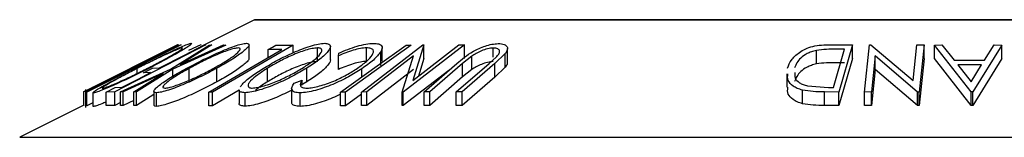
# Model space of a CAD drawing. Units: millimetres. Extents: x 5 to 292, y 5 to 205.
# Drawn here: x 160 to 164, y 170 to 171 of the extents above; entities that cross this region are included whole.
import ezdxf

# ---------------------------------------------------------------- set-up
doc = ezdxf.new("R2010")
doc.units = ezdxf.units.MM

msp = doc.modelspace()

# ---------------------------------------------------------------- linework, layer by layer
at = {"color": 7, "linetype": 'Continuous', "lineweight": 25}
for p, q in [((161.0372, 170.5944), (160.8528, 170.5022)), ((166.0617, 170.5955), (161.0417, 170.5955)), ((160.7537, 170.5023), (160.4073, 170.3292)), ((160.7668, 170.5022), (160.4185, 170.3277)), ((160.858, 170.5021), (160.5225, 170.3287)), ((160.5996, 170.4216), (160.7549, 170.502)), ((160.7572, 170.5024), (160.6019, 170.4214)), ((160.7271, 170.4134), (160.8702, 170.5019)), ((160.9324, 170.5019), (160.7368, 170.4134)), ((160.755, 170.5032), (160.7537, 170.5023)), ((160.7549, 170.502), (160.7572, 170.5024)), ((160.8799, 170.5023), (160.7634, 170.43)), ((160.7634, 170.43), (160.9227, 170.5023)), ((160.765, 170.5025), (160.7668, 170.5022)), ((160.8391, 170.5023), (160.7942, 170.4822)), ((160.8403, 170.5022), (160.8391, 170.5023)), ((160.8515, 170.5022), (160.858, 170.5021)), ((160.8702, 170.5019), (160.8799, 170.5023)), ((161.1809, 170.502), (160.8822, 170.3277)), ((160.9227, 170.5023), (160.9324, 170.5019)), ((161.018, 170.4522), (161.018, 170.5022)), ((161.1166, 170.5018), (161.1809, 170.502)), ((161.1809, 170.4739), (161.1809, 170.502)), ((161.4328, 170.3283), (161.6587, 170.5023)), ((161.8128, 170.5023), (161.5869, 170.3283)), ((161.5971, 170.5018), (161.6156, 170.5018)), ((161.6218, 170.3712), (161.7925, 170.5027)), ((161.6631, 170.5024), (161.6218, 170.3712)), ((161.6587, 170.5023), (161.6631, 170.5024)), ((161.6631, 170.4524), (161.6631, 170.5024)), ((161.7925, 170.5027), (161.8128, 170.5023)), ((161.8128, 170.4523), (161.8128, 170.5023)), ((163.164, 170.5032), (163.2453, 170.5023)), ((163.2453, 170.5023), (163.1947, 170.3281)), ((163.2453, 170.4523), (163.2453, 170.5023)), ((163.2895, 170.3282), (163.3074, 170.5023)), ((163.3074, 170.5023), (163.3132, 170.5024)), ((163.3132, 170.5024), (163.4691, 170.3711)), ((163.4691, 170.3711), (163.4826, 170.5027)), ((163.4826, 170.5027), (163.5092, 170.5023)), ((163.5092, 170.5023), (163.4913, 170.3282)), ((163.5092, 170.4523), (163.5092, 170.5023)), ((163.5475, 170.5019), (163.5752, 170.5024)), ((163.5475, 170.4519), (163.5475, 170.5019)), ((163.6829, 170.3291), (163.5475, 170.5019)), ((163.5752, 170.5024), (163.6207, 170.4457)), ((163.7964, 170.5018), (163.6891, 170.3291)), ((163.732, 170.4457), (163.7676, 170.5024)), ((163.7676, 170.5024), (163.7964, 170.5018)), ((163.7964, 170.4518), (163.7964, 170.5018)), ((160.4413, 170.3464), (160.7214, 170.4864)), ((160.7214, 170.4864), (160.7218, 170.4867)), ((161.1387, 170.4854), (161.0878, 170.485)), ((161.0878, 170.4556), (161.0878, 170.485)), ((161.2701, 170.4414), (161.2701, 170.4914)), ((161.3182, 170.4472), (161.3182, 170.4972)), ((161.3475, 170.4621), (161.3491, 170.472)), ((161.3475, 170.4121), (161.3475, 170.4621)), ((161.451, 170.4415), (161.451, 170.4915)), ((161.6251, 170.4619), (161.4521, 170.3286)), ((161.5036, 170.4268), (161.5036, 170.4768)), ((161.509, 170.4421), (161.509, 170.4921)), ((161.5826, 170.3284), (161.6251, 170.4619)), ((161.9193, 170.4577), (161.9193, 170.4908)), ((161.9632, 170.4701), (161.9249, 170.4336)), ((161.9632, 170.4201), (161.9632, 170.4701)), ((161.9718, 170.4391), (161.9718, 170.4891)), ((163.1117, 170.4322), (163.1117, 170.4822)), ((163.1751, 170.3454), (163.216, 170.4862)), ((163.216, 170.4862), (163.1865, 170.4866)), ((163.3285, 170.4619), (163.3148, 170.3286)), ((163.4857, 170.3283), (163.3285, 170.4619)), ((163.3285, 170.4119), (163.3285, 170.4619)), ((161.6631, 170.4524), (161.6426, 170.3872)), ((161.6637, 170.329), (161.7849, 170.4336)), ((161.806, 170.434), (161.6849, 170.3293)), ((161.7826, 170.3293), (161.9037, 170.4339)), ((161.9249, 170.4336), (161.8037, 170.329)), ((161.8395, 170.4611), (161.806, 170.434)), ((161.806, 170.384), (161.806, 170.434)), ((161.8395, 170.4111), (161.8395, 170.4611)), ((161.9037, 170.4339), (161.9297, 170.4571)), ((161.9249, 170.3836), (161.9249, 170.4336)), ((163.216, 170.4362), (163.1865, 170.4366)), ((163.2453, 170.4523), (163.1947, 170.2781)), ((163.5092, 170.4523), (163.4913, 170.2782)), ((163.6829, 170.2791), (163.5475, 170.4519)), ((163.6207, 170.4457), (163.732, 170.4457)), ((163.7219, 170.429), (163.6335, 170.429)), ((163.6335, 170.429), (163.6829, 170.3661)), ((163.6829, 170.3661), (163.7219, 170.429)), ((163.7964, 170.4518), (163.6891, 170.2791)), ((160.5433, 170.3287), (160.7271, 170.4134)), ((160.7009, 170.397), (160.5528, 170.3291)), ((160.5691, 170.4044), (160.5664, 170.4048)), ((160.5924, 170.329), (160.7009, 170.397)), ((160.6019, 170.4214), (160.603, 170.4213)), ((160.7368, 170.4134), (160.602, 170.3287)), ((160.6049, 170.3973), (160.6049, 170.4154)), ((160.6539, 170.4001), (160.6278, 170.3998)), ((160.661, 170.4169), (160.6871, 170.4173)), ((160.7368, 170.387), (160.7368, 170.4134)), ((160.7969, 170.3658), (160.7969, 170.4158)), ((160.899, 170.3661), (160.899, 170.4161)), ((161.0854, 170.3661), (161.0854, 170.4161)), ((161.2305, 170.3663), (161.2305, 170.4163)), ((161.434, 170.3846), (161.434, 170.4144)), ((161.6251, 170.4119), (161.4521, 170.2786)), ((161.7551, 170.4079), (161.5869, 170.2783)), ((161.8395, 170.4111), (161.806, 170.384)), ((161.9632, 170.4201), (161.9249, 170.3836)), ((163.0023, 170.3958), (163.0023, 170.3458)), ((163.3285, 170.4119), (163.3148, 170.2786)), ((163.4857, 170.2783), (163.3285, 170.4119)), ((161.1843, 170.3609), (161.2136, 170.3718)), ((161.2305, 170.3663), (161.2072, 170.353)), ((161.2136, 170.3532), (161.2136, 170.3718)), ((161.806, 170.384), (161.6849, 170.2793)), ((161.9249, 170.3836), (161.8037, 170.279)), ((160.4133, 170.3325), (160.4065, 170.329)), ((160.4073, 170.3292), (160.408, 170.3298)), ((160.4073, 170.2792), (160.4073, 170.3292)), ((160.4133, 170.3372), (160.4133, 170.2714)), ((160.4148, 170.3281), (160.4154, 170.3305)), ((160.4185, 170.3277), (160.4148, 170.3281)), ((160.4148, 170.2781), (160.4148, 170.3281)), ((160.4185, 170.2777), (160.4185, 170.3277)), ((160.4416, 170.3466), (160.4413, 170.3464)), ((160.4414, 170.3261), (160.4414, 170.2761)), ((160.4427, 170.2747), (160.4427, 170.3247)), ((160.4475, 170.3452), (160.4508, 170.345)), ((160.4899, 170.3285), (160.5229, 170.3456)), ((160.5225, 170.3287), (160.4899, 170.3285)), ((160.4899, 170.2785), (160.4899, 170.3285)), ((160.5225, 170.2787), (160.5225, 170.3287)), ((160.5229, 170.3456), (160.549, 170.3459)), ((160.5528, 170.3291), (160.5433, 170.3287)), ((160.5433, 170.2787), (160.5433, 170.3287)), ((160.5528, 170.2791), (160.5528, 170.3291)), ((160.602, 170.3287), (160.5924, 170.329)), ((160.5924, 170.279), (160.5924, 170.329)), ((160.602, 170.2787), (160.602, 170.3287)), ((160.6658, 170.3188), (160.602, 170.2787)), ((160.6658, 170.3313), (160.6658, 170.2813)), ((160.676, 170.2756), (160.676, 170.3256)), ((160.8822, 170.3277), (160.8689, 170.3279)), ((160.8689, 170.2779), (160.8689, 170.3279)), ((160.981, 170.3354), (160.8822, 170.2777)), ((160.8822, 170.2777), (160.8822, 170.3277)), ((160.981, 170.3365), (160.981, 170.2865)), ((161.003, 170.2759), (161.003, 170.3259)), ((161.1749, 170.3411), (161.1749, 170.2911)), ((161.2063, 170.2756), (161.2063, 170.3256)), ((161.3732, 170.3275), (161.3547, 170.3275)), ((161.3547, 170.2775), (161.3547, 170.3275)), ((161.3732, 170.2775), (161.3732, 170.3275)), ((161.4328, 170.3203), (161.3732, 170.2775)), ((161.4521, 170.3286), (161.4328, 170.3283)), ((161.4328, 170.2783), (161.4328, 170.3283)), ((161.4521, 170.2786), (161.4521, 170.3286)), ((161.5869, 170.3283), (161.5826, 170.3284)), ((161.5826, 170.2784), (161.5826, 170.3284)), ((161.5869, 170.2783), (161.5869, 170.3283)), ((161.6849, 170.3293), (161.6637, 170.329)), ((161.6637, 170.279), (161.6637, 170.329)), ((161.6849, 170.2793), (161.6849, 170.3293)), ((161.8037, 170.329), (161.7826, 170.3293)), ((161.7826, 170.2793), (161.7826, 170.3293)), ((161.8037, 170.279), (161.8037, 170.329)), ((163.0604, 170.2852), (163.0604, 170.3352)), ((163.0795, 170.3509), (163.1571, 170.3456)), ((163.1947, 170.3281), (163.1417, 170.3288)), ((163.1417, 170.2788), (163.1417, 170.3288)), ((163.1571, 170.3456), (163.1751, 170.3454)), ((163.1947, 170.2781), (163.1947, 170.3281)), ((163.3148, 170.3286), (163.2895, 170.3282)), ((163.2895, 170.2782), (163.2895, 170.3282)), ((163.3148, 170.2786), (163.3148, 170.3286)), ((163.4913, 170.3282), (163.4857, 170.3283)), ((163.4857, 170.2783), (163.4857, 170.3283)), ((163.4913, 170.2782), (163.4913, 170.3282)), ((163.6829, 170.2791), (163.6829, 170.3291)), ((163.6891, 170.3291), (163.6829, 170.3291)), ((163.6891, 170.2791), (163.6891, 170.3291)), ((160.4073, 170.2794), (160.171, 170.1613)), ((160.4414, 170.2891), (160.4185, 170.2777)), ((160.5433, 170.2894), (160.5225, 170.2787)), ((160.5924, 170.2972), (160.5528, 170.2791)), ((160.4185, 170.2777), (160.4148, 170.2781)), ((160.4427, 170.2747), (160.4424, 170.2761)), ((160.5225, 170.2787), (160.4899, 170.2785)), ((160.5528, 170.2791), (160.5433, 170.2787)), ((160.602, 170.2787), (160.5924, 170.279)), ((160.8822, 170.2777), (160.8689, 170.2779)), ((161.3732, 170.2775), (161.3547, 170.2775)), ((161.4521, 170.2786), (161.4328, 170.2783)), ((161.5869, 170.2783), (161.5826, 170.2784)), ((161.6849, 170.2793), (161.6637, 170.279)), ((161.8037, 170.279), (161.7826, 170.2793)), ((163.1947, 170.2781), (163.1417, 170.2788)), ((163.3148, 170.2786), (163.2895, 170.2782)), ((163.4913, 170.2782), (163.4857, 170.2783)), ((163.6891, 170.2791), (163.6829, 170.2791))]:
    msp.add_line(p, q, dxfattribs=at)
at = {"color": 8, "linetype": 'Continuous', "lineweight": 25}
for p, q in [((161.0372, 170.5944), (166.0662, 170.5944)), ((160.171, 170.1613), (166.9325, 170.1613))]:
    msp.add_line(p, q, dxfattribs=at)
at = {"color": 7, "linetype": 'Continuous', "lineweight": 25, "flags": 128}
for points in [[(160.603, 170.4213), (160.6937, 170.4668), (160.765, 170.5025)], [(160.6871, 170.4173), (160.7791, 170.4648), (160.8515, 170.5022)], [(161.0878, 170.485), (161.1039, 170.4944), (161.1166, 170.5018)], [(161.3547, 170.3275), (161.4904, 170.4251), (161.5971, 170.5018)], [(161.6156, 170.5018), (161.4799, 170.4042), (161.3732, 170.3275)], [(160.8689, 170.3279), (161.02, 170.4161), (161.1387, 170.4854)], [(160.4508, 170.345), (160.5171, 170.3782), (160.5691, 170.4044)], [(160.549, 170.3459), (160.6078, 170.3763), (160.6539, 170.4001)], [(160.6278, 170.3998), (160.6464, 170.4094), (160.661, 170.4169)]]:
    msp.add_lwpolyline(points, dxfattribs=at)
at = {"color": 7, "linetype": 'Continuous', "lineweight": 25}
msp.add_arc((161.0417, 170.5855), 0.01, 90, 116.5651, dxfattribs=at)
for points, knots in [([(160.6004, 170.4148), (160.6206, 170.425), (160.6608, 170.4452), (160.7211, 170.4743), (160.7679, 170.4957), (160.7948, 170.5063), (160.801, 170.5076), (160.8041, 170.5082)], [0, 0, 0, 0, 0.250519, 0.498972, 0.749069, 0.874266, 1, 1, 1, 1]), ([(160.8041, 170.5082), (160.8048, 170.5076), (160.8063, 170.5064), (160.7967, 170.4986), (160.7791, 170.4874), (160.7502, 170.4702), (160.7064, 170.4459), (160.6672, 170.4258), (160.6476, 170.4157)], [0, 0, 0, 0, 0.125312, 0.249985, 0.375356, 0.500838, 0.749275, 1, 1, 1, 1]), ([(160.7859, 170.4153), (160.8049, 170.4254), (160.8428, 170.4456), (160.9045, 170.4746), (160.9562, 170.4958), (160.9911, 170.5063), (161.0025, 170.5076), (161.0082, 170.5082)], [0, 0, 0, 0, 0.250668, 0.499176, 0.749288, 0.874335, 1, 1, 1, 1]), ([(161.0082, 170.5082), (161.0118, 170.5076), (161.0189, 170.5064), (161.0179, 170.4988), (161.0078, 170.4877), (160.9875, 170.4705), (160.9522, 170.4463), (160.9168, 170.4262), (160.899, 170.4161)], [0, 0, 0, 0, 0.125238, 0.24986, 0.375193, 0.500778, 0.749395, 1, 1, 1, 1]), ([(161.0697, 170.4155), (161.0868, 170.4256), (161.1209, 170.4458), (161.1809, 170.4747), (161.2343, 170.4959), (161.2743, 170.5065), (161.2894, 170.5077), (161.2969, 170.5082)], [0, 0, 0, 0, 0.250745, 0.499342, 0.749558, 0.874602, 1, 1, 1, 1]), ([(161.2969, 170.5082), (161.3026, 170.5077), (161.314, 170.5065), (161.3197, 170.4988), (161.316, 170.4876), (161.3035, 170.4706), (161.2767, 170.4464), (161.246, 170.4263), (161.2305, 170.4163)], [0, 0, 0, 0, 0.125444, 0.250234, 0.375631, 0.501089, 0.749499, 1, 1, 1, 1]), ([(161.3491, 170.472), (161.3601, 170.4767), (161.382, 170.4862), (161.4163, 170.498), (161.4497, 170.5062), (161.4675, 170.5074), (161.4765, 170.508)], [0, 0, 0, 0, 0.249755, 0.498654, 0.748587, 1, 1, 1, 1]), ([(161.4765, 170.508), (161.4835, 170.5076), (161.4975, 170.5069), (161.5082, 170.5), (161.51, 170.4897), (161.5058, 170.4811), (161.5036, 170.4768)], [0, 0, 0, 0, 0.250551, 0.500437, 0.749718, 1, 1, 1, 1]), ([(161.7849, 170.4336), (161.8027, 170.449), (161.825, 170.4683), (161.8663, 170.4893), (161.8893, 170.4986), (161.9146, 170.5057), (161.9296, 170.5067), (161.9372, 170.5073)], [0, 0, 0, 0, 0.498787, 0.624318, 0.749614, 0.87438, 1, 1, 1, 1]), ([(161.9372, 170.5073), (161.9414, 170.5071), (161.9498, 170.5069), (161.9628, 170.5038), (161.972, 170.4963), (161.9724, 170.484), (161.9663, 170.4748), (161.9632, 170.4701)], [0, 0, 0, 0, 0.1252631, 0.2500782, 0.4998453, 0.7496734, 1, 1, 1, 1]), ([(163.0055, 170.4171), (163.0094, 170.427), (163.0173, 170.4467), (163.0416, 170.4706), (163.0698, 170.4876), (163.0978, 170.4977), (163.1309, 170.5026), (163.1529, 170.503), (163.164, 170.5032)], [0, 0, 0, 0, 0.250047, 0.498559, 0.624544, 0.748897, 0.873522, 1, 1, 1, 1]), ([(160.7708, 170.4912), (160.7681, 170.4906), (160.7627, 170.4895), (160.7458, 170.4827), (160.7255, 170.4739), (160.6949, 170.4598), (160.6537, 170.4399), (160.6211, 170.4236), (160.6049, 170.4154)], [0, 0, 0, 0, 0.126073, 0.251721, 0.376531, 0.502073, 0.751541, 1, 1, 1, 1]), ([(160.6431, 170.4162), (160.6589, 170.4244), (160.6906, 170.4407), (160.7329, 170.464), (160.7613, 170.4811), (160.7724, 170.4897), (160.7713, 170.4907), (160.7708, 170.4912)], [0, 0, 0, 0, 0.250712, 0.499895, 0.749666, 0.874756, 1, 1, 1, 1]), ([(160.7218, 170.4867), (160.7224, 170.487), (160.7231, 170.4874), (160.7204, 170.4859), (160.7201, 170.4857)], [0, 0, 0, 0, 0.898466, 1, 1, 1, 1]), ([(160.9777, 170.4913), (160.973, 170.4907), (160.9635, 170.4896), (160.9418, 170.483), (160.918, 170.4742), (160.8848, 170.4602), (160.8428, 170.4403), (160.8122, 170.424), (160.7969, 170.4158)], [0, 0, 0, 0, 0.126055, 0.25169, 0.3764, 0.50195, 0.751439, 1, 1, 1, 1]), ([(160.888, 170.4167), (160.9024, 170.4248), (160.9311, 170.441), (160.9653, 170.4643), (160.9842, 170.4813), (160.9862, 170.4898), (160.9806, 170.4908), (160.9777, 170.4913)], [0, 0, 0, 0, 0.250683, 0.499891, 0.749672, 0.874748, 1, 1, 1, 1]), ([(161.2701, 170.4914), (161.2638, 170.4908), (161.2511, 170.4896), (161.2265, 170.483), (161.2011, 170.4742), (161.1671, 170.4603), (161.1267, 170.4405), (161.0991, 170.4242), (161.0854, 170.4161)], [0, 0, 0, 0, 0.126074, 0.251736, 0.376593, 0.502153, 0.751563, 1, 1, 1, 1]), ([(161.2148, 170.4168), (161.2273, 170.4249), (161.2522, 170.4411), (161.2784, 170.4644), (161.289, 170.4813), (161.2837, 170.4899), (161.2746, 170.4909), (161.2701, 170.4914)], [0, 0, 0, 0, 0.250688, 0.499892, 0.749668, 0.87476, 1, 1, 1, 1]), ([(161.451, 170.4915), (161.4439, 170.4911), (161.4295, 170.4901), (161.3929, 170.4807), (161.3656, 170.4695), (161.3475, 170.4621)], [0, 0, 0, 0, 0.250122, 0.500672, 1, 1, 1, 1]), ([(161.418, 170.4165), (161.4296, 170.4248), (161.4528, 170.4414), (161.4711, 170.4615), (161.4775, 170.4755), (161.4767, 170.4844), (161.4681, 170.4903), (161.4567, 170.4911), (161.451, 170.4915)], [0, 0, 0, 0, 0.250037, 0.497878, 0.623252, 0.748888, 0.874214, 1, 1, 1, 1]), ([(161.5036, 170.4768), (161.4958, 170.4669), (161.4802, 170.4469), (161.4494, 170.4252), (161.434, 170.4144)], [0, 0, 0, 0, 0.499587, 1, 1, 1, 1]), ([(161.9193, 170.4908), (161.9159, 170.4906), (161.9092, 170.4903), (161.8939, 170.4872), (161.8751, 170.4809), (161.8555, 170.4714), (161.8449, 170.4645), (161.8395, 170.4611)], [0, 0, 0, 0, 0.125368, 0.250769, 0.500274, 0.749532, 1, 1, 1, 1]), ([(161.9297, 170.4571), (161.9333, 170.461), (161.9406, 170.4688), (161.9445, 170.4799), (161.9384, 170.4866), (161.9296, 170.4903), (161.9227, 170.4906), (161.9193, 170.4908)], [0, 0, 0, 0, 0.249768, 0.498408, 0.747943, 0.873718, 1, 1, 1, 1]), ([(163.1117, 170.4822), (163.1055, 170.4805), (163.093, 170.4772), (163.0722, 170.4679), (163.0443, 170.4486), (163.0366, 170.4301), (163.0314, 170.4178)], [0, 0, 0, 0, 0.1260043, 0.2517316, 0.5015573, 1, 1, 1, 1]), ([(163.1865, 170.4866), (163.174, 170.4867), (163.1491, 170.4868), (163.1241, 170.4837), (163.1117, 170.4822)], [0, 0, 0, 0, 0.501971, 1, 1, 1, 1]), ([(161.0167, 170.4522), (161.0169, 170.451), (161.0173, 170.4475), (161.0075, 170.4375), (160.9876, 170.4206), (160.9521, 170.3962), (160.9167, 170.3761), (160.899, 170.3661)], [0, 0, 0, 0, 0.083859, 0.236963, 0.390401, 0.695649, 1, 1, 1, 1]), ([(161.2701, 170.4414), (161.2638, 170.4408), (161.2511, 170.4396), (161.2265, 170.433), (161.2011, 170.4242), (161.1671, 170.4103), (161.1267, 170.3905), (161.0991, 170.3742), (161.0854, 170.3661)], [0, 0, 0, 0, 0.126074, 0.251736, 0.376593, 0.502153, 0.751563, 1, 1, 1, 1]), ([(161.3178, 170.4472), (161.3174, 170.4442), (161.3163, 170.4376), (161.3035, 170.4207), (161.2767, 170.3963), (161.2459, 170.3763), (161.2305, 170.3663)], [0, 0, 0, 0, 0.144059, 0.323513, 0.662288, 1, 1, 1, 1]), ([(161.451, 170.4415), (161.4439, 170.4411), (161.4295, 170.4401), (161.3929, 170.4307), (161.3656, 170.4195), (161.3475, 170.4121)], [0, 0, 0, 0, 0.250122, 0.500672, 1, 1, 1, 1]), ([(161.9193, 170.4408), (161.9159, 170.4406), (161.9092, 170.4403), (161.8939, 170.4372), (161.8751, 170.4309), (161.8555, 170.4214), (161.8449, 170.4145), (161.8395, 170.4111)], [0, 0, 0, 0, 0.125368, 0.250769, 0.500274, 0.749532, 1, 1, 1, 1]), ([(161.9706, 170.4391), (161.9708, 170.4373), (161.9717, 170.4317), (161.9667, 170.4249), (161.9632, 170.4201)], [0, 0, 0, 0, 0.3053211, 1, 1, 1, 1]), ([(163.1117, 170.4322), (163.1055, 170.4305), (163.093, 170.4272), (163.0722, 170.4179), (163.0443, 170.3986), (163.0366, 170.3801), (163.0314, 170.3678)], [0, 0, 0, 0, 0.126004, 0.251732, 0.501557, 1, 1, 1, 1]), ([(163.1865, 170.4366), (163.174, 170.4367), (163.1491, 170.4368), (163.1241, 170.4337), (163.1117, 170.4322)], [0, 0, 0, 0, 0.501971, 1, 1, 1, 1]), ([(160.4427, 170.3247), (160.4419, 170.3253), (160.4402, 170.3263), (160.4495, 170.3334), (160.4672, 170.3441), (160.4965, 170.3607), (160.5411, 170.3845), (160.5806, 170.4047), (160.6004, 170.4148)], [0, 0, 0, 0, 0.125267, 0.249664, 0.374897, 0.500612, 0.749184, 1, 1, 1, 1]), ([(160.6476, 170.4157), (160.6275, 170.4057), (160.5875, 170.3857), (160.5367, 170.3619), (160.4989, 170.3452), (160.4731, 170.3344), (160.4521, 170.3265), (160.4458, 170.3253), (160.4427, 170.3247)], [0, 0, 0, 0, 0.249587, 0.497754, 0.623331, 0.748597, 0.874005, 1, 1, 1, 1]), ([(160.6049, 170.4154), (160.589, 170.4073), (160.5573, 170.3911), (160.5212, 170.3717), (160.4976, 170.3583), (160.484, 170.3499), (160.475, 170.3435), (160.4758, 170.3424), (160.4762, 170.3418)], [0, 0, 0, 0, 0.249979, 0.499103, 0.624444, 0.749578, 0.875042, 1, 1, 1, 1]), ([(160.4762, 170.3418), (160.4789, 170.3424), (160.4841, 170.3435), (160.5016, 170.3502), (160.5223, 170.3588), (160.553, 170.3724), (160.5943, 170.3918), (160.6268, 170.4081), (160.6431, 170.4162)], [0, 0, 0, 0, 0.125654, 0.251107, 0.376162, 0.501628, 0.751215, 1, 1, 1, 1]), ([(160.4994, 170.374), (160.5111, 170.3798), (160.5345, 170.3915), (160.5632, 170.4056), (160.5813, 170.4142), (160.5943, 170.4201), (160.5975, 170.421), (160.5996, 170.4216)], [0, 0, 0, 0, 0.251126, 0.499016, 0.622806, 0.746829, 1, 1, 1, 1]), ([(160.5664, 170.4048), (160.5655, 170.4047), (160.5641, 170.4045), (160.557, 170.4015), (160.548, 170.3972), (160.5372, 170.392), (160.5217, 170.3844), (160.5094, 170.3783), (160.5013, 170.3743)], [0, 0, 0, 0, 0.250721, 0.375968, 0.500965, 0.620152, 0.750135, 1, 1, 1, 1]), ([(160.676, 170.3256), (160.6723, 170.3262), (160.665, 170.3272), (160.6657, 170.3342), (160.6757, 170.3448), (160.6961, 170.3613), (160.7322, 170.3851), (160.768, 170.4052), (160.7859, 170.4153)], [0, 0, 0, 0, 0.125519, 0.250014, 0.37527, 0.501043, 0.749512, 1, 1, 1, 1]), ([(160.899, 170.4161), (160.8801, 170.4061), (160.8424, 170.3861), (160.7907, 170.3625), (160.7496, 170.3458), (160.72, 170.3352), (160.6933, 170.3275), (160.6817, 170.3263), (160.676, 170.3256)], [0, 0, 0, 0, 0.2497496, 0.4979008, 0.623505, 0.7488726, 0.8742027, 1, 1, 1, 1]), ([(160.7969, 170.4158), (160.7825, 170.4077), (160.7538, 170.3915), (160.7243, 170.3722), (160.7079, 170.3589), (160.7004, 170.3506), (160.6982, 170.3442), (160.7037, 170.3431), (160.7064, 170.3426)], [0, 0, 0, 0, 0.249937, 0.499052, 0.624415, 0.749536, 0.875024, 1, 1, 1, 1]), ([(160.7064, 170.3426), (160.7113, 170.3432), (160.7209, 170.3444), (160.7429, 170.3509), (160.7668, 170.3595), (160.8002, 170.373), (160.8421, 170.3924), (160.8727, 170.4086), (160.888, 170.4167)], [0, 0, 0, 0, 0.12601, 0.251591, 0.376141, 0.501653, 0.751236, 1, 1, 1, 1]), ([(160.9859, 170.348), (160.9881, 170.3512), (160.9959, 170.3624), (161.0234, 170.3854), (161.0542, 170.4055), (161.0697, 170.4155)], [0, 0, 0, 0, 0.165367, 0.580796, 1, 1, 1, 1]), ([(161.2305, 170.4163), (161.2135, 170.4063), (161.1797, 170.3864), (161.1296, 170.3628), (161.088, 170.3461), (161.0564, 170.3355), (161.026, 170.3278), (161.0107, 170.3266), (161.003, 170.3259)], [0, 0, 0, 0, 0.2495343, 0.4975224, 0.6230389, 0.7484252, 0.8738849, 1, 1, 1, 1]), ([(161.0854, 170.4161), (161.0729, 170.408), (161.048, 170.3918), (161.0253, 170.3726), (161.0153, 170.3593), (161.013, 170.3509), (161.0163, 170.3445), (161.0253, 170.3434), (161.0297, 170.3429)], [0, 0, 0, 0, 0.249833, 0.499002, 0.624389, 0.749487, 0.875, 1, 1, 1, 1]), ([(161.0297, 170.3429), (161.0361, 170.3435), (161.0487, 170.3446), (161.0735, 170.3512), (161.099, 170.3597), (161.133, 170.3732), (161.1735, 170.3925), (161.201, 170.4087), (161.2148, 170.4168)], [0, 0, 0, 0, 0.126034, 0.251609, 0.376103, 0.501613, 0.751226, 1, 1, 1, 1]), ([(161.434, 170.4144), (161.4181, 170.4043), (161.3864, 170.3843), (161.337, 170.3606), (161.295, 170.3443), (161.2626, 170.3339), (161.2314, 170.3272), (161.2147, 170.3261), (161.2063, 170.3256)], [0, 0, 0, 0, 0.250243, 0.498186, 0.623593, 0.749185, 0.874335, 1, 1, 1, 1]), ([(161.2314, 170.3427), (161.2383, 170.3432), (161.2522, 170.3443), (161.2778, 170.3504), (161.3041, 170.3586), (161.3387, 170.372), (161.3789, 170.3917), (161.4049, 170.4082), (161.418, 170.4165)], [0, 0, 0, 0, 0.12388, 0.247594, 0.373227, 0.499462, 0.748564, 1, 1, 1, 1]), ([(163.0604, 170.3352), (163.0537, 170.3373), (163.0405, 170.3415), (163.021, 170.3532), (163.0038, 170.371), (163.0057, 170.3873), (163.0066, 170.3958)], [0, 0, 0, 0, 0.162669, 0.324897, 0.650421, 1, 1, 1, 1]), ([(163.0325, 170.4002), (163.0317, 170.3932), (163.0301, 170.3797), (163.0452, 170.3651), (163.0622, 170.3557), (163.0738, 170.3525), (163.0795, 170.3509)], [0, 0, 0, 0, 0.3490934, 0.673834, 0.8372245, 1, 1, 1, 1]), ([(160.4154, 170.3305), (160.4168, 170.3313), (160.4197, 170.333), (160.4303, 170.3388), (160.4482, 170.3481), (160.4731, 170.3607), (160.4906, 170.3696), (160.4994, 170.374)], [0, 0, 0, 0, 0.125061, 0.249972, 0.499735, 0.749521, 1, 1, 1, 1]), ([(160.5013, 170.3743), (160.4935, 170.3703), (160.4819, 170.3645), (160.4676, 170.3571), (160.458, 170.3521), (160.4504, 170.348), (160.4462, 170.3454), (160.447, 170.3453), (160.4475, 170.3452)], [0, 0, 0, 0, 0.248806, 0.373847, 0.499091, 0.624209, 0.749169, 1, 1, 1, 1]), ([(160.899, 170.3661), (160.88, 170.3561), (160.8423, 170.3361), (160.7904, 170.3123), (160.7493, 170.2957), (160.7197, 170.2851), (160.6931, 170.2774), (160.6817, 170.2762), (160.676, 170.2756)], [0, 0, 0, 0, 0.25017, 0.499342, 0.624741, 0.749923, 0.875012, 1, 1, 1, 1]), ([(161.0854, 170.3661), (161.0723, 170.3579), (161.0549, 170.347), (161.0438, 170.3371), (161.0411, 170.3346)], [0, 0, 0, 0, 0.753957, 1, 1, 1, 1]), ([(161.2063, 170.3256), (161.1988, 170.3261), (161.1837, 170.327), (161.1744, 170.3352), (161.1746, 170.3467), (161.181, 170.3562), (161.1843, 170.3609)], [0, 0, 0, 0, 0.249623, 0.499518, 0.749214, 1, 1, 1, 1]), ([(161.2136, 170.3718), (161.2112, 170.368), (161.2064, 170.3604), (161.2056, 170.3508), (161.2137, 170.3443), (161.2255, 170.3432), (161.2314, 170.3427)], [0, 0, 0, 0, 0.249356, 0.498432, 0.748914, 1, 1, 1, 1]), ([(161.003, 170.3259), (160.9974, 170.3265), (160.9862, 170.3277), (160.9801, 170.3321), (160.9813, 170.3361), (160.9815, 170.3365)], [0, 0, 0, 0, 0.46963, 0.935872, 1, 1, 1, 1]), ([(161.1779, 170.3365), (161.1586, 170.327), (161.1295, 170.3126), (161.0875, 170.296), (161.056, 170.2854), (161.0258, 170.2778), (161.0106, 170.2765), (161.003, 170.2759)], [0, 0, 0, 0, 0.33227, 0.499506, 0.666457, 0.833294, 1, 1, 1, 1]), ([(161.3547, 170.3203), (161.3454, 170.3157), (161.3266, 170.3062), (161.2947, 170.2942), (161.2625, 170.2839), (161.2313, 170.2772), (161.2147, 170.2761), (161.2063, 170.2756)], [0, 0, 0, 0, 0.195829, 0.396703, 0.597999, 0.798807, 1, 1, 1, 1]), ([(163.0604, 170.2852), (163.0537, 170.2873), (163.0403, 170.2916), (163.0208, 170.3033), (163.0038, 170.3211), (163.0056, 170.3374), (163.0066, 170.3458)], [0, 0, 0, 0, 0.16427, 0.327429, 0.652135, 1, 1, 1, 1]), ([(163.1417, 170.3288), (163.1274, 170.3289), (163.099, 170.3291), (163.0732, 170.3331), (163.0604, 170.3352)], [0, 0, 0, 0, 0.502248, 1, 1, 1, 1]), ([(160.4899, 170.2915), (160.4843, 170.2892), (160.4701, 170.2832), (160.4521, 170.2766), (160.4458, 170.2753), (160.4427, 170.2747)], [0, 0, 0, 0, 0.24245, 0.621506, 1, 1, 1, 1]), ([(160.676, 170.2756), (160.6719, 170.276), (160.6659, 170.2765), (160.6668, 170.2802), (160.6671, 170.2813)], [0, 0, 0, 0, 0.676049, 1, 1, 1, 1]), ([(161.003, 170.2759), (160.9974, 170.2765), (160.9862, 170.2777), (160.9801, 170.2821), (160.9813, 170.2861), (160.9815, 170.2865)], [0, 0, 0, 0, 0.46951, 0.937026, 1, 1, 1, 1]), ([(161.2063, 170.2756), (161.1989, 170.2761), (161.184, 170.2771), (161.1751, 170.2834), (161.1758, 170.2892), (161.1761, 170.2911)], [0, 0, 0, 0, 0.404152, 0.808744, 1, 1, 1, 1]), ([(163.1417, 170.2788), (163.1274, 170.2789), (163.099, 170.2791), (163.0732, 170.2831), (163.0604, 170.2852)], [0, 0, 0, 0, 0.502248, 1, 1, 1, 1]), ([(160.4148, 170.2781), (160.4138, 170.278), (160.4127, 170.2779), (160.4136, 170.2787), (160.4137, 170.2788)], [0, 0, 0, 0, 0.8561815, 1, 1, 1, 1])]:
    msp.add_open_spline(points, degree=3, knots=knots, dxfattribs=at)

doc.saveas('drawing.dxf')
